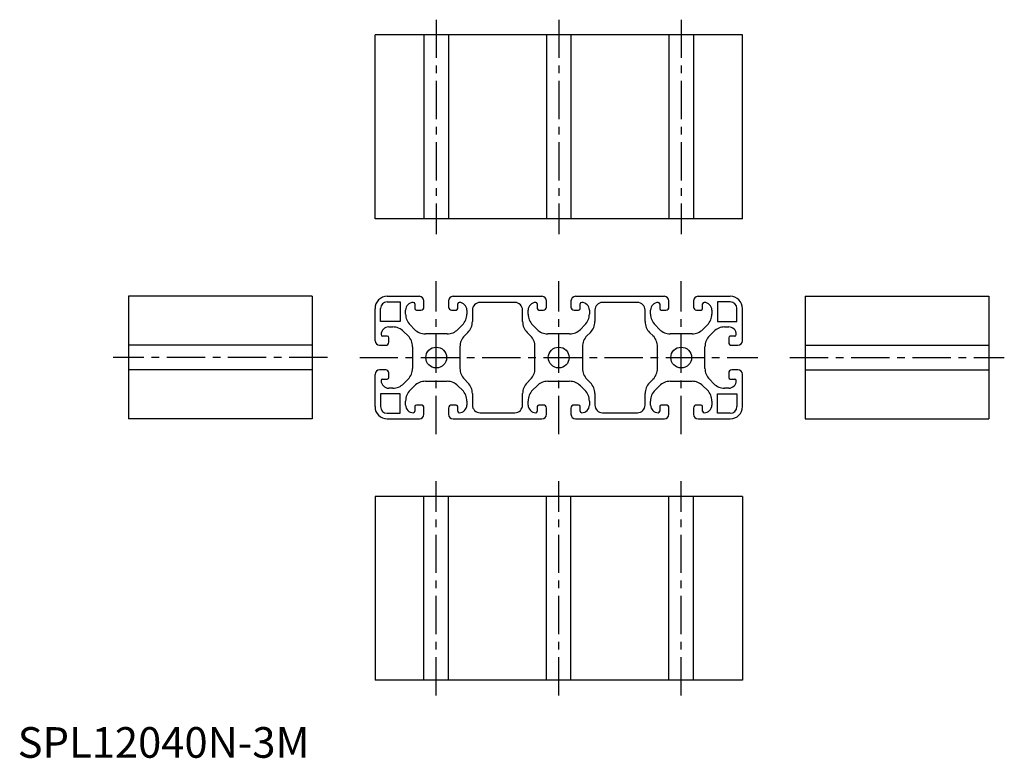
# Model space of a CAD drawing. Extents: x 1 to 322, y 0 to 241.
import ezdxf

# ---------------------------------------------------------------- set-up
doc = ezdxf.new("R2010")
doc.units = 0
doc.header["$LTSCALE"] = 10
doc.header["$MEASUREMENT"] = 0
doc.linetypes.add('CENTER', pattern=[2, 1.25, -0.25, 0.25, -0.25])
doc.layers.get('0').update_dxf_attribs({"linetype": 'CONTINUOUS'})
doc.styles.add('Standard1', font='ARIAL.TTF')

msp = doc.modelspace()

# ---------------------------------------------------------------- linework, layer by layer
at = {"color": 1, "linetype": 'CENTER'}
for p, q in [((136.69, 241.02), (136.69, 171.02)), ((176.69, 241.02), (176.69, 171.02)), ((216.69, 241.02), (216.69, 171.02)), ((136.69, 105.69), (136.69, 155.68)), ((176.69, 105.69), (176.69, 155.68)), ((216.69, 105.69), (216.69, 155.68)), ((101.18, 130.68), (31.18, 130.68)), ((111.69, 130.68), (241.69, 130.68)), ((252.2, 130.68), (322.2, 130.68)), ((136.69, 20.35), (136.69, 90.35)), ((176.69, 20.35), (176.69, 90.35)), ((216.69, 20.35), (216.69, 90.35))]:
    msp.add_line(p, q, dxfattribs=at)
at = {"color": 7, "linetype": 'Continuous'}
for p, q in [((236.69, 236.02), (116.69, 236.02)), ((116.69, 176.02), (116.69, 236.02)), ((132.69, 236.02), (132.69, 176.02)), ((140.69, 236.02), (140.69, 176.02)), ((172.69, 236.02), (172.69, 176.02)), ((180.69, 236.02), (180.69, 176.02)), ((212.69, 236.02), (212.69, 176.02)), ((220.69, 236.02), (220.69, 176.02)), ((236.69, 176.02), (236.69, 236.02)), ((236.69, 176.02), (116.69, 176.02)), ((36.18, 150.68), (36.18, 110.68)), ((96.18, 150.68), (36.18, 150.68)), ((96.18, 150.68), (96.18, 110.68)), ((120.69, 150.68), (131.19, 150.68)), ((120.69, 148.88), (124.89, 148.88)), ((120.69, 148.88), (120.69, 148.88)), ((124.89, 148.88), (124.89, 142.48)), ((129.69, 148.18), (129.69, 146.68)), ((132.69, 147.18), (132.69, 149.18)), ((140.69, 149.18), (140.69, 147.18)), ((142.19, 150.68), (171.19, 150.68)), ((143.69, 146.68), (143.69, 148.18)), ((162.39, 148.68), (150.99, 148.68)), ((169.69, 148.18), (169.69, 146.68)), ((172.69, 147.18), (172.69, 149.18)), ((180.69, 149.18), (180.69, 147.18)), ((182.19, 150.68), (211.19, 150.68)), ((183.69, 146.68), (183.69, 148.18)), ((202.39, 148.68), (190.99, 148.68)), ((209.69, 148.18), (209.69, 146.68)), ((212.69, 147.18), (212.69, 149.18)), ((220.69, 149.18), (220.69, 147.18)), ((222.19, 150.68), (232.69, 150.68)), ((223.69, 146.68), (223.69, 148.18)), ((232.69, 148.88), (228.49, 148.88)), ((228.49, 148.88), (228.49, 142.48)), ((232.69, 148.88), (232.69, 148.88)), ((257.2, 150.68), (257.2, 110.68)), ((257.2, 150.68), (317.2, 150.68)), ((317.2, 150.68), (317.2, 110.68)), ((116.69, 136.18), (116.69, 146.68)), ((118.49, 142.48), (118.49, 146.68)), ((126.69, 144.88), (126.69, 146.18)), ((130.19, 146.18), (131.69, 146.18)), ((141.69, 146.18), (143.19, 146.18)), ((146.69, 146.18), (146.69, 144.88)), ((148.49, 146.18), (148.49, 142.43)), ((164.89, 142.43), (164.89, 146.18)), ((166.69, 144.88), (166.69, 146.18)), ((170.19, 146.18), (171.69, 146.18)), ((181.69, 146.18), (183.19, 146.18)), ((186.69, 146.18), (186.69, 144.88)), ((188.49, 146.18), (188.49, 142.43)), ((204.89, 142.43), (204.89, 146.18)), ((206.69, 144.88), (206.69, 146.18)), ((210.19, 146.18), (211.69, 146.18)), ((221.69, 146.18), (223.19, 146.18)), ((226.69, 146.18), (226.69, 144.88)), ((234.89, 142.48), (234.89, 146.68)), ((236.69, 136.18), (236.69, 146.68)), ((124.89, 142.48), (118.49, 142.48)), ((228.49, 142.48), (234.89, 142.48)), ((121.19, 140.68), (122.5, 140.68)), ((126.03, 139.22), (127.48, 137.78)), ((129.6, 139.9), (128.16, 141.34)), ((140.25, 138.43), (133.13, 138.43)), ((145.23, 141.34), (143.78, 139.9)), ((147.03, 138.9), (145.91, 137.78)), ((167.48, 137.78), (166.36, 138.9)), ((169.6, 139.9), (168.16, 141.34)), ((180.25, 138.43), (173.13, 138.43)), ((185.23, 141.34), (183.78, 139.9)), ((187.03, 138.9), (185.91, 137.78)), ((207.48, 137.78), (206.36, 138.9)), ((209.6, 139.9), (208.16, 141.34)), ((220.25, 138.43), (213.13, 138.43)), ((225.23, 141.34), (223.78, 139.9)), ((225.91, 137.78), (227.35, 139.22)), ((230.88, 140.68), (232.19, 140.68)), ((118.69, 138.18), (118.69, 138.18)), ((120.69, 137.68), (119.19, 137.68)), ((121.19, 135.68), (121.19, 137.18)), ((232.19, 137.18), (232.19, 135.68)), ((234.19, 137.68), (232.69, 137.68)), ((96.18, 134.68), (36.18, 134.68)), ((118.19, 134.68), (120.19, 134.68)), ((128.94, 134.24), (128.94, 127.13)), ((144.44, 134.24), (144.44, 127.13)), ((168.94, 127.13), (168.94, 134.24)), ((184.44, 134.24), (184.44, 127.13)), ((208.94, 127.13), (208.94, 134.24)), ((224.44, 127.13), (224.44, 134.24)), ((233.19, 134.68), (235.19, 134.68)), ((257.2, 134.68), (317.2, 134.68)), ((96.18, 126.68), (36.18, 126.68)), ((120.19, 126.68), (118.19, 126.68)), ((121.19, 124.18), (121.19, 125.68)), ((232.19, 125.68), (232.19, 124.18)), ((235.19, 126.68), (233.19, 126.68)), ((257.2, 126.68), (317.2, 126.68)), ((116.69, 114.68), (116.69, 125.18)), ((119.19, 123.68), (120.69, 123.68)), ((127.48, 123.59), (126.03, 122.15)), ((133.13, 122.93), (140.25, 122.93)), ((145.91, 123.59), (147.03, 122.47)), ((166.36, 122.47), (167.48, 123.59)), ((173.13, 122.93), (180.25, 122.93)), ((185.91, 123.59), (187.03, 122.47)), ((206.36, 122.47), (207.48, 123.59)), ((213.13, 122.93), (220.25, 122.93)), ((227.35, 122.15), (225.91, 123.59)), ((232.69, 123.68), (234.19, 123.68)), ((236.69, 114.68), (236.69, 125.18)), ((122.5, 120.68), (121.19, 120.68)), ((128.16, 120.03), (129.6, 121.47)), ((143.78, 121.47), (145.23, 120.03)), ((168.16, 120.03), (169.6, 121.47)), ((183.78, 121.47), (185.23, 120.03)), ((208.16, 120.03), (209.6, 121.47)), ((223.78, 121.47), (225.23, 120.03)), ((232.19, 120.68), (230.88, 120.68)), ((124.89, 118.88), (118.49, 118.88)), ((118.49, 118.88), (118.49, 114.68)), ((124.89, 112.48), (124.89, 118.88)), ((126.69, 115.18), (126.69, 116.49)), ((146.69, 116.49), (146.69, 115.18)), ((148.49, 118.93), (148.49, 115.18)), ((164.89, 115.18), (164.89, 118.93)), ((166.69, 115.18), (166.69, 116.49)), ((186.69, 116.49), (186.69, 115.18)), ((188.49, 118.93), (188.49, 115.18)), ((204.89, 115.18), (204.89, 118.93)), ((206.69, 115.18), (206.69, 116.49)), ((206.69, 116.49), (206.69, 116.49)), ((226.69, 116.49), (226.69, 115.18)), ((228.49, 112.48), (228.49, 118.88)), ((228.49, 118.88), (234.89, 118.88)), ((234.89, 118.88), (234.89, 114.68)), ((129.69, 114.68), (129.69, 113.18)), ((131.69, 115.18), (130.19, 115.18)), ((132.69, 112.19), (132.69, 114.18)), ((140.69, 114.18), (140.69, 112.19)), ((143.19, 115.18), (141.69, 115.18)), ((143.69, 113.18), (143.69, 114.68)), ((150.99, 112.68), (162.39, 112.68)), ((169.69, 114.68), (169.69, 113.18)), ((171.69, 115.18), (170.19, 115.18)), ((172.69, 112.19), (172.69, 114.18)), ((180.69, 114.18), (180.69, 112.19)), ((183.19, 115.18), (181.69, 115.18)), ((183.69, 113.18), (183.69, 114.68)), ((190.99, 112.68), (202.39, 112.68)), ((209.69, 114.68), (209.69, 113.18)), ((211.69, 115.18), (210.19, 115.18)), ((212.69, 112.19), (212.69, 114.18)), ((220.69, 114.18), (220.69, 112.19)), ((223.19, 115.18), (221.69, 115.18)), ((223.69, 113.18), (223.69, 114.68)), ((96.18, 110.68), (36.18, 110.68)), ((120.69, 112.48), (124.89, 112.48)), ((120.69, 112.48), (120.69, 112.48)), ((120.69, 110.68), (131.19, 110.68)), ((142.19, 110.68), (171.19, 110.68)), ((182.19, 110.68), (211.19, 110.68)), ((222.19, 110.68), (232.69, 110.68)), ((232.69, 112.48), (228.49, 112.48)), ((232.69, 112.48), (232.69, 112.48)), ((257.2, 110.68), (317.2, 110.68)), ((236.69, 85.35), (116.69, 85.35)), ((116.69, 85.35), (116.69, 25.35)), ((132.69, 25.35), (132.69, 85.35)), ((140.69, 25.35), (140.69, 85.35)), ((172.69, 25.35), (172.69, 85.35)), ((180.69, 25.35), (180.69, 85.35)), ((212.69, 25.35), (212.69, 85.35)), ((220.69, 25.35), (220.69, 85.35)), ((236.69, 85.35), (236.69, 25.35)), ((236.69, 25.35), (116.69, 25.35))]:
    msp.add_line(p, q, dxfattribs=at)
for centre in [(136.69, 130.68), (176.69, 130.68), (216.69, 130.68)]:
    msp.add_circle(centre, 3.4, dxfattribs=at)
for centre, radius, start, end in [((120.69, 146.68), 4, 90, 180), ((120.69, 146.68), 2.2, 90, 180), ((129.19, 146.18), 2.5, 90, 180), ((129.19, 148.18), 0.5, 360, 90), ((131.19, 149.18), 1.5, 0, 90), ((142.19, 149.18), 1.5, 90, 180), ((144.19, 148.18), 0.5, 90, 180), ((144.19, 146.18), 2.5, 360, 90), ((150.99, 146.18), 2.5, 90, 180), ((162.39, 146.18), 2.5, 360, 90), ((169.19, 146.18), 2.5, 90, 180), ((169.19, 148.18), 0.5, 360, 90), ((171.19, 149.18), 1.5, 0, 90), ((182.19, 149.18), 1.5, 90, 180), ((184.19, 148.18), 0.5, 90, 180), ((184.19, 146.18), 2.5, 360, 90), ((190.99, 146.18), 2.5, 90, 180), ((202.39, 146.18), 2.5, 360, 90), ((209.19, 146.18), 2.5, 90, 180), ((209.19, 148.18), 0.5, 360, 90), ((211.19, 149.18), 1.5, 0, 90), ((222.19, 149.18), 1.5, 90, 180), ((224.19, 148.18), 0.5, 90, 180), ((224.19, 146.18), 2.5, 360, 90), ((232.69, 146.68), 4, 0, 90), ((232.69, 146.68), 2.2, 360, 90), ((131.69, 144.88), 5, 180, 225), ((130.19, 146.68), 0.5, 180, 270), ((131.69, 147.18), 1, 270, 0), ((141.69, 147.18), 1, 180, 270), ((143.19, 146.68), 0.5, 270, 0), ((141.69, 144.88), 5, 315, 360), ((171.69, 144.88), 5, 180, 225), ((170.19, 146.68), 0.5, 180, 270), ((171.69, 147.18), 1, 270, 0), ((181.69, 147.18), 1, 180, 270), ((183.19, 146.68), 0.5, 270, 0), ((181.69, 144.88), 5, 315, 360), ((211.69, 144.88), 5, 180, 225), ((210.19, 146.68), 0.5, 180, 270), ((211.69, 147.18), 1, 270, 0), ((221.69, 147.18), 1, 180, 270), ((223.19, 146.68), 0.5, 270, 0), ((221.69, 144.88), 5, 315, 360), ((143.49, 142.43), 5, 315, 360), ((169.89, 142.43), 5, 180, 225), ((183.49, 142.43), 5, 315, 360), ((209.89, 142.43), 5, 180, 225), ((121.19, 138.18), 2.5, 90, 180), ((122.5, 135.68), 5, 45, 90), ((133.13, 143.43), 5, 225, 270), ((140.25, 143.43), 5, 270, 315), ((173.13, 143.43), 5, 225, 270), ((180.25, 143.43), 5, 270, 315), ((213.13, 143.43), 5, 225, 270), ((220.25, 143.43), 5, 270, 315), ((230.88, 135.68), 5, 90, 135), ((232.19, 138.18), 2.5, 360, 90), ((118.19, 136.18), 1.5, 180, 270), ((119.19, 138.18), 0.5, 180, 270), ((118.69, 138.18), 0, 0, 0), ((118.69, 138.18), 0, 0, 0), ((118.69, 138.18), 0, 0, 0), ((120.19, 135.68), 1, 270, 0), ((120.69, 137.18), 0.5, 360, 90), ((123.94, 134.24), 5, 0, 45), ((149.44, 134.24), 5, 135, 180), ((163.94, 134.24), 5, 0, 45), ((189.44, 134.24), 5, 135, 180), ((203.94, 134.24), 5, 0, 45), ((229.44, 134.24), 5, 135, 180), ((232.69, 137.18), 0.5, 90, 180), ((233.19, 135.68), 1, 180, 270), ((234.19, 138.18), 0.5, 270, 0), ((235.19, 136.18), 1.5, 270, 0), ((118.19, 125.18), 1.5, 90, 180), ((120.19, 125.68), 1, 360, 90), ((123.94, 127.13), 5, 315, 360), ((149.44, 127.13), 5, 180, 225), ((163.94, 127.13), 5, 315, 360), ((189.44, 127.13), 5, 180, 225), ((203.94, 127.13), 5, 315, 360), ((229.44, 127.13), 5, 180, 225), ((233.19, 125.68), 1, 90, 180), ((235.19, 125.18), 1.5, 0, 90), ((119.19, 123.18), 0.5, 90, 180), ((121.19, 123.18), 2.5, 180, 270), ((120.69, 124.18), 0.5, 270, 0), ((133.13, 117.93), 5, 90, 135), ((140.25, 117.93), 5, 45, 90), ((143.49, 118.93), 5, 0, 45), ((169.89, 118.93), 5, 135, 180), ((173.13, 117.93), 5, 90, 135), ((180.25, 117.93), 5, 45, 90), ((183.49, 118.93), 5, 0, 45), ((209.89, 118.93), 5, 135, 180), ((213.13, 117.93), 5, 90, 135), ((220.25, 117.93), 5, 45, 90), ((232.69, 124.18), 0.5, 180, 270), ((232.19, 123.18), 2.5, 270, 0), ((234.19, 123.18), 0.5, 360, 90), ((122.5, 125.68), 5, 270, 315), ((131.69, 116.49), 5, 135, 180), ((141.69, 116.49), 5, 0, 45), ((171.69, 116.49), 5, 135, 180), ((181.69, 116.49), 5, 0, 45), ((211.1, 116.74), 4.41, 131.7875, 183.2125), ((221.69, 116.49), 5, 0, 45), ((230.88, 125.68), 5, 225, 270), ((120.69, 114.68), 4, 180, 270), ((120.69, 114.68), 2.2, 180, 270), ((129.19, 115.18), 2.5, 180, 270), ((129.19, 113.18), 0.5, 270, 0), ((130.19, 114.68), 0.5, 90, 180), ((129.69, 114.68), 0, 0, 0), ((131.69, 114.18), 1, 360, 90), ((141.69, 114.18), 1, 90, 180), ((143.19, 114.68), 0.5, 360, 90), ((144.19, 113.18), 0.5, 180, 270), ((144.19, 115.18), 2.5, 270, 0), ((150.99, 115.18), 2.5, 180, 270), ((162.39, 115.18), 2.5, 270, 0), ((169.19, 115.18), 2.5, 180, 270), ((169.19, 113.18), 0.5, 270, 0), ((170.19, 114.68), 0.5, 90, 180), ((171.69, 114.18), 1, 360, 90), ((181.69, 114.18), 1, 90, 180), ((183.19, 114.68), 0.5, 360, 90), ((184.19, 113.18), 0.5, 180, 270), ((184.19, 115.18), 2.5, 270, 0), ((190.99, 115.18), 2.5, 180, 270), ((202.39, 115.18), 2.5, 270, 0), ((209.19, 115.18), 2.5, 180, 270), ((209.19, 113.18), 0.5, 270, 0), ((210.19, 114.68), 0.5, 90, 180), ((211.69, 114.18), 1, 360, 90), ((221.69, 114.18), 1, 90, 180), ((223.19, 114.68), 0.5, 360, 90), ((224.21, 113.2), 0.518, 181.9263, 268.0737), ((224.27, 115.1), 2.42, 268.0738, 1.9262), ((226.69, 115.18), 0, 0, 0), ((232.69, 114.68), 2.2, 270, 0), ((232.69, 114.68), 4, 270, 0), ((131.19, 112.18), 1.5, 270, 0), ((142.19, 112.18), 1.5, 180, 270), ((171.19, 112.18), 1.5, 270, 0), ((182.19, 112.18), 1.5, 180, 270), ((211.19, 112.18), 1.5, 270, 0), ((222.19, 112.18), 1.5, 180, 270)]:
    msp.add_arc(centre, radius, start, end, dxfattribs=at)

# ---------------------------------------------------------------- texts
at = {"color": 3, "style": 'Standard1'}
msp.add_text('SPL12040N-3M', height=10, dxfattribs=at).set_placement((0, 0))

doc.saveas('drawing.dxf')
